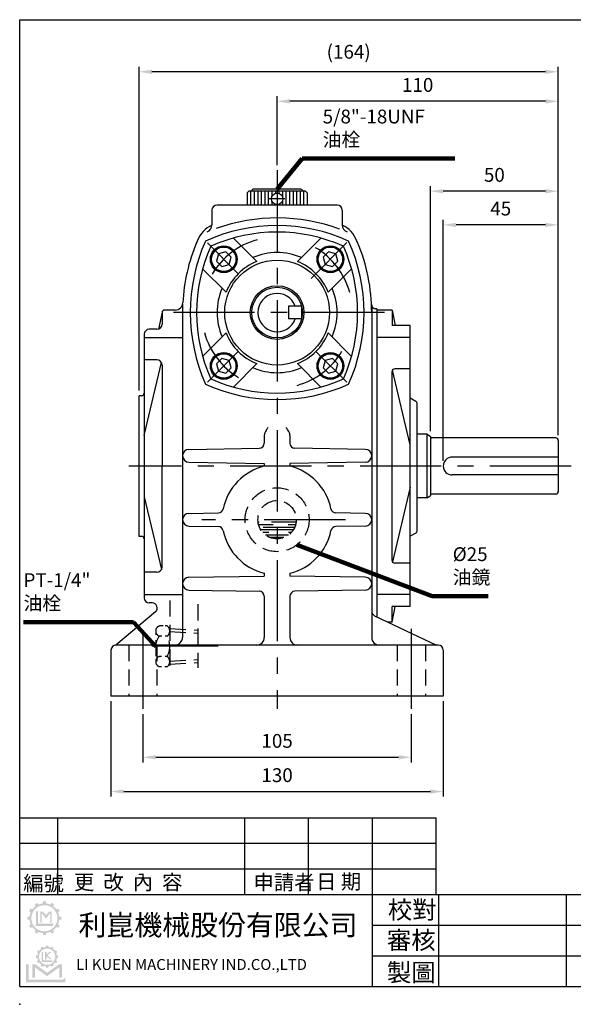
# Model space of a CAD drawing. Extents: x 0 to 534, y 0 to 390.
# Drawn here: x 0 to 217, y 0 to 385 of the extents above; entities that cross this region are included whole.
import ezdxf

# ---------------------------------------------------------------- set-up
doc = ezdxf.new("R2010")
doc.units = 0
doc.linetypes.add('CENTER', pattern=[50.8, 31.75, -6.35, 6.35, -6.35])
doc.linetypes.add('HIDDEN', pattern=[9.525, 6.35, -3.175])
doc.layers.get('0').update_dxf_attribs({"linetype": 'CONTINUOUS'})
doc.layers.get('Defpoints').update_dxf_attribs({"linetype": 'CONTINUOUS'})
for name, color, linetype in [('BORDER', 5, 'CONTINUOUS'), ('CENTER', 6, 'CENTER'), ('DIM', 3, 'CONTINUOUS'), ('HACHURE', 1, 'CONTINUOUS'), ('HATCH', 2, 'CONTINUOUS'), ('HIDDEN', 4, 'HIDDEN'), ('MAIN', 7, 'CONTINUOUS')]:
    doc.layers.add(name, color=color, linetype=linetype)
doc.styles.add('CHINA', font='romanc.shx', dxfattribs={"bigfont": 'china.shx'})
doc.styles.add('CLARK', font='kaiu.ttf')
doc.styles.add('ROMANC', font='romanc')
doc.dimstyles.new('CHINA', dxfattribs={"dimtxt": 2.7, "dimasz": 2.3, "dimexe": 1.5, "dimexo": 1.5, "dimgap": 1.5, "dimtad": 1, "dimdec": 4, "dimlfac": -1, "dimzin": 9, "dimdsep": 46, "dimtxsty": 'CHINA', "dimcen": 0, "dimclrd": 256, "dimclre": 256, "dimclrt": 256, "dimadec": 0, "dimazin": 0, "dimtfac": 1, "dimtdec": 3, "dimtofl": 0, "dimtmove": 0, "dimatfit": 3, "dimfxl": 0, "dimtolj": 1, "dimtzin": 9, "dimarcsym": 0})

# ---------------------------------------------------------------- blocks, each defined once
blk = doc.blocks.new('*D15')
at = {"layer": 'Defpoints', "color": 0}
for p in [(48.21, 115.48), (153.21, 115.48), (153.21, 96.6)]:
    blk.add_point(p, dxfattribs=at)
at = {"layer": 'DIM'}
for p, q in [((48.21, 113.48), (48.21, 94.6)), ((153.21, 113.48), (153.21, 94.6)), ((53.21, 96.6), (148.21, 96.6))]:
    blk.add_line(p, q, dxfattribs=at)
for points in [[(53.21, 97.43), (53.21, 95.77), (48.21, 96.6)], [(148.21, 97.43), (148.21, 95.77), (153.21, 96.6)]]:
    blk.add_solid(points, dxfattribs=at)
at = {"layer": 'DIM', "insert": (100.71, 102.3), "char_height": 5.4, "attachment_point": 5, "style": 'CHINA'}
blk.add_mtext('105', dxfattribs=at)
blk = doc.blocks.new('*D16')
at = {"layer": 'Defpoints', "color": 0}
for p in [(35.71, 120.48), (165.71, 120.48), (165.71, 83.2)]:
    blk.add_point(p, dxfattribs=at)
at = {"layer": 'DIM'}
for p, q in [((35.71, 118.48), (35.71, 81.2)), ((165.71, 118.48), (165.71, 81.2)), ((40.71, 83.2), (160.71, 83.2))]:
    blk.add_line(p, q, dxfattribs=at)
for points in [[(40.71, 84.03), (40.71, 82.37), (35.71, 83.2)], [(160.71, 84.03), (160.71, 82.37), (165.71, 83.2)]]:
    blk.add_solid(points, dxfattribs=at)
at = {"layer": 'DIM', "insert": (100.71, 88.9), "char_height": 5.4, "attachment_point": 5, "style": 'CHINA'}
blk.add_mtext('130', dxfattribs=at)
blk = doc.blocks.new('*D21')
at = {"layer": 'Defpoints', "color": 0}
for p in [(160.71, 317.92), (160.71, 222.07), (210.71, 220.48)]:
    blk.add_point(p, dxfattribs=at)
at = {"layer": 'DIM'}
for p, q in [((160.71, 224.07), (160.71, 319.92)), ((210.71, 222.48), (210.71, 319.92)), ((205.71, 317.92), (165.71, 317.92))]:
    blk.add_line(p, q, dxfattribs=at)
for points in [[(165.71, 318.75), (165.71, 317.09), (160.71, 317.92)], [(205.71, 318.75), (205.71, 317.09), (210.71, 317.92)]]:
    blk.add_solid(points, dxfattribs=at)
at = {"layer": 'DIM', "insert": (185.71, 323.62), "char_height": 5.4, "attachment_point": 5, "style": 'CHINA'}
blk.add_mtext('50', dxfattribs=at)
blk = doc.blocks.new('*D22')
at = {"layer": 'Defpoints', "color": 0}
for p in [(165.71, 304.75), (210.71, 220.48), (165.71, 210.48)]:
    blk.add_point(p, dxfattribs=at)
at = {"layer": 'DIM'}
for p, q in [((165.71, 212.48), (165.71, 306.75)), ((205.71, 304.75), (170.71, 304.75)), ((210.71, 222.48), (210.71, 306.75))]:
    blk.add_line(p, q, dxfattribs=at)
for points in [[(170.71, 305.58), (170.71, 303.92), (165.71, 304.75)], [(205.71, 305.58), (205.71, 303.92), (210.71, 304.75)]]:
    blk.add_solid(points, dxfattribs=at)
at = {"layer": 'DIM', "insert": (188.21, 310.45), "char_height": 5.4, "attachment_point": 5, "style": 'CHINA'}
blk.add_mtext('45', dxfattribs=at)
blk = doc.blocks.new('*D23')
at = {"layer": 'Defpoints', "color": 0}
for p in [(100.71, 353.08), (100.71, 326.1), (210.71, 220.48)]:
    blk.add_point(p, dxfattribs=at)
at = {"layer": 'DIM'}
for p, q in [((100.71, 328.1), (100.71, 355.08)), ((210.71, 222.48), (210.71, 355.08)), ((205.71, 353.08), (105.71, 353.08))]:
    blk.add_line(p, q, dxfattribs=at)
for points in [[(105.71, 353.91), (105.71, 352.25), (100.71, 353.08)], [(205.71, 353.91), (205.71, 352.25), (210.71, 353.08)]]:
    blk.add_solid(points, dxfattribs=at)
at = {"layer": 'DIM', "insert": (155.71, 358.78), "char_height": 5.4, "attachment_point": 5, "style": 'CHINA'}
blk.add_mtext('110', dxfattribs=at)
blk = doc.blocks.new('*D24')
at = {"layer": 'Defpoints', "color": 0}
for p in [(46.71, 364.63), (46.71, 237.98), (210.71, 220.48)]:
    blk.add_point(p, dxfattribs=at)
at = {"layer": 'DIM'}
for p, q in [((46.71, 239.98), (46.71, 366.63)), ((210.71, 222.48), (210.71, 366.63)), ((205.71, 364.63), (51.71, 364.63))]:
    blk.add_line(p, q, dxfattribs=at)
for points in [[(51.71, 365.46), (51.71, 363.8), (46.71, 364.63)], [(205.71, 365.46), (205.71, 363.8), (210.71, 364.63)]]:
    blk.add_solid(points, dxfattribs=at)
at = {"layer": 'DIM', "insert": (128.71, 371.75), "char_height": 5.4, "attachment_point": 5, "style": 'CHINA'}
blk.add_mtext('(164)', dxfattribs=at)

msp = doc.modelspace()

# ---------------------------------------------------------------- hatches: boundary and pattern name
at = {"layer": 'HACHURE'}
h = msp.add_hatch(color=256, dxfattribs=at)
edge = h.paths.add_edge_path(flags=16)
edge.add_arc((9.657, 33.6511), 5.1095, 0, 360)
edge = h.paths.add_edge_path()
edge.add_line((15.0671, 37.448), (14.3907, 37.0575))
edge.add_arc((9.657, 33.6511), 5.8319, 35.73917, 54.26083)
edge.add_line((13.0635, 38.3848), (13.454, 39.0612))
edge.add_arc((9.657, 33.6511), 6.6095, 54.937907, 65.062093)
edge.add_line((12.4439, 39.6444), (12.0533, 38.968))
edge.add_arc((9.657, 33.6511), 5.8319, 65.73917, 84.26083)
edge.add_line((10.2402, 39.4538), (10.2402, 40.2348))
edge.add_arc((9.657, 33.6511), 6.6095, 84.937907, 95.062093)
edge.add_line((9.0738, 40.2348), (9.0738, 39.4538))
edge.add_arc((9.657, 33.6511), 5.8319, 95.73917, 114.26083)
edge.add_line((7.2607, 38.968), (6.8702, 39.6444))
edge.add_arc((9.657, 33.6511), 6.6095, 114.937907, 125.062093)
edge.add_line((5.8601, 39.0612), (6.2506, 38.3848))
edge.add_arc((9.657, 33.6511), 5.8319, 125.73917, 144.26083)
edge.add_line((4.9233, 37.0575), (4.2469, 37.448))
edge.add_arc((9.657, 33.6511), 6.6095, 144.937907, 155.062093)
edge.add_line((3.6637, 36.4379), (4.3401, 36.0474))
edge.add_arc((9.657, 33.6511), 5.8319, 155.73917, 174.26083)
edge.add_line((3.8543, 34.2343), (3.0733, 34.2343))
edge.add_arc((9.657, 33.6511), 6.6095, 174.937907, 185.062093)
edge.add_line((3.0733, 33.0679), (3.8543, 33.0679))
edge.add_arc((9.657, 33.6511), 5.8319, 185.73917, 204.26083)
edge.add_line((4.3401, 31.2548), (3.6637, 30.8642))
edge.add_arc((9.657, 33.6511), 6.6095, 204.937907, 215.062093)
edge.add_line((4.2469, 29.8541), (4.9233, 30.2446))
edge.add_arc((9.657, 33.6511), 5.8319, 215.73917, 234.26083)
edge.add_line((6.2506, 28.9174), (5.8601, 28.241))
edge.add_arc((9.657, 33.6511), 6.6095, 234.937907, 245.062093)
edge.add_line((6.8702, 27.6578), (7.2607, 28.3342))
edge.add_arc((9.657, 33.6511), 5.8319, 245.73917, 264.26083)
edge.add_line((9.0738, 27.8484), (9.0738, 27.0673))
edge.add_arc((9.657, 33.6511), 6.6095, 264.937907, 275.062093)
edge.add_line((10.2402, 27.0673), (10.2402, 27.8484))
edge.add_arc((9.657, 33.6511), 5.8319, 275.73917, 294.26083)
edge.add_line((12.0533, 28.3342), (12.4439, 27.6578))
edge.add_arc((9.657, 33.6511), 6.6095, 294.937907, 305.062093)
edge.add_line((13.454, 28.241), (13.0635, 28.9174))
edge.add_arc((9.657, 33.6511), 5.8319, 305.73917, 324.26083)
edge.add_line((14.3907, 30.2446), (15.0671, 29.8541))
edge.add_arc((9.657, 33.6511), 6.6095, 324.937907, 335.062093)
edge.add_line((15.6503, 30.8642), (14.9739, 31.2548))
edge.add_arc((9.657, 33.6511), 5.8319, 335.73917, 354.26083)
edge.add_line((15.4597, 33.0679), (16.2408, 33.0679))
edge.add_arc((9.657, 33.6511), 6.6095, 354.937907, 365.062093)
edge.add_line((16.2408, 34.2343), (15.4597, 34.2343))
edge.add_arc((9.657, 33.6511), 5.8319, 5.73917, 24.26083)
edge.add_line((14.9739, 36.0474), (15.6503, 36.4379))
edge.add_arc((9.657, 33.6511), 6.6095, 24.937907, 35.062093)
h.paths.add_polyline_path([(12.4661, 35.9701), (12.7213, 36.2238), (11.4436, 36.2238), (10.2951, 34.8847), (9.1465, 36.2238), (7.8688, 36.2238), (8.124, 35.9701), (8.124, 32.3791), (7.8688, 31.9915), (9.2407, 31.9915), (8.6639, 32.4425), (8.6639, 35.6219), (10.2951, 33.5118), (11.9674, 35.6751), (11.9674, 32.4425), (11.3905, 31.9915), (12.7213, 31.9915), (12.4661, 32.3791)], flags=0)
h.paths.add_polyline_path([(12.9853, 31.8563), (12.5361, 31.4686), (7.2267, 31.4686), (7.2267, 36.1604), (7.537, 36.412), (6.0421, 36.412), (6.3286, 36.1453), (6.3286, 31.2232), (6.0734, 31.0963), (6.4562, 30.6523), (12.9853, 30.6523)], flags=0)
h = msp.add_hatch(color=256, dxfattribs=at)
edge = h.paths.add_edge_path(flags=16)
edge.add_arc((10.7306, 18.6196), 3.1833, 0, 360)
h.paths.add_polyline_path([(17.8368, 8.5834), (17.8368, 10.4435), (16.8293, 9.574), (3.5375, 9.574), (3.5375, 15.6297), (2.4859, 15.6297), (2.4859, 8.5834)])
edge = h.paths.add_edge_path()
edge.add_arc((10.7306, 18.6196), 3.8199, 37.218586, 52.781414)
edge.add_line((13.0411, 21.6616), (13.2976, 22.1057))
edge.add_arc((10.7306, 18.6196), 4.3293, 53.634409, 66.365591)
edge.add_line((12.4662, 22.5857), (12.2097, 22.1415))
edge.add_arc((10.7306, 18.6196), 3.8199, 67.218586, 82.781414)
edge.add_line((11.2106, 22.4093), (11.2106, 22.9222))
edge.add_arc((10.7306, 18.6196), 4.3293, 83.634409, 96.365591)
edge.add_line((10.2506, 22.9222), (10.2506, 22.4093))
edge.add_arc((10.7306, 18.6196), 3.8199, 97.218586, 112.781414)
edge.add_line((9.2515, 22.1415), (8.995, 22.5857))
edge.add_arc((10.7306, 18.6196), 4.3293, 113.634409, 126.365591)
edge.add_line((8.1636, 22.1057), (8.4201, 21.6616))
edge.add_arc((10.7306, 18.6196), 3.8199, 127.218586, 142.781414)
edge.add_line((7.6886, 20.9301), (7.2445, 21.1866))
edge.add_arc((10.7306, 18.6196), 4.3293, 143.634409, 156.365591)
edge.add_line((6.7645, 20.3552), (7.2087, 20.0987))
edge.add_arc((10.7306, 18.6196), 3.8199, 157.218586, 172.781414)
edge.add_line((6.9409, 19.0996), (6.428, 19.0996))
edge.add_arc((10.7306, 18.6196), 4.3293, 173.634409, 186.365591)
edge.add_line((6.428, 18.1396), (6.9409, 18.1396))
edge.add_arc((10.7306, 18.6196), 3.8199, 187.218586, 202.781414)
edge.add_line((7.2087, 17.1405), (6.7645, 16.884))
edge.add_arc((10.7306, 18.6196), 4.3293, 203.634409, 216.365591)
edge.add_line((7.2445, 16.0526), (7.6886, 16.3091))
edge.add_arc((10.7306, 18.6196), 3.8199, 217.218586, 232.781414)
edge.add_line((8.4201, 15.5777), (8.1636, 15.1335))
edge.add_arc((10.7306, 18.6196), 4.3293, 233.634409, 246.365591)
edge.add_line((8.995, 14.6535), (9.2515, 15.0977))
edge.add_arc((10.7306, 18.6196), 3.8199, 247.218586, 262.781414)
edge.add_line((10.2506, 14.8299), (10.2506, 14.317))
edge.add_arc((10.7306, 18.6196), 4.3293, 263.634409, 276.365591)
edge.add_line((11.2106, 14.317), (11.2106, 14.8299))
edge.add_arc((10.7306, 18.6196), 3.8199, 277.218586, 292.781414)
edge.add_line((12.2097, 15.0977), (12.4662, 14.6535))
edge.add_arc((10.7306, 18.6196), 4.3293, 293.634409, 306.365591)
edge.add_line((13.2976, 15.1335), (13.0411, 15.5777))
edge.add_arc((10.7306, 18.6196), 3.8199, 307.218586, 322.781414)
edge.add_line((13.7725, 16.3091), (14.2167, 16.0526))
edge.add_arc((10.7306, 18.6196), 4.3293, 323.634409, 336.365591)
edge.add_line((14.6967, 16.884), (14.2525, 17.1405))
edge.add_arc((10.7306, 18.6196), 3.8199, 337.218586, 352.781414)
edge.add_line((14.5203, 18.1396), (15.0332, 18.1396))
edge.add_arc((10.7306, 18.6196), 4.3293, 353.634409, 366.365591)
edge.add_line((15.0332, 19.0996), (14.5203, 19.0996))
edge.add_arc((10.7306, 18.6196), 3.8199, 7.218586, 22.781414)
edge.add_line((14.2525, 20.0987), (14.6967, 20.3552))
edge.add_arc((10.7306, 18.6196), 4.3293, 23.634409, 36.365591)
edge.add_line((14.2167, 21.1866), (13.7725, 20.9301))
h.paths.add_polyline_path([(15.453, 14.4169), (10.7306, 11.0135), (6.0082, 14.4169), (6.0082, 10.406), (4.9587, 10.406), (4.9587, 15.6297), (6.104, 15.6297), (10.7306, 12.2954), (15.3572, 15.6297), (16.5025, 15.6297), (16.5025, 10.406), (15.453, 10.406)])
h.paths.add_polyline_path([(9.9372, 20.4956), (9.9372, 17.6134), (10.5549, 17.6134), (10.5549, 18.8385), (11.7852, 17.6134), (12.4636, 17.6134), (10.8829, 19.1317), (12.5083, 20.4956), (11.6788, 20.4956), (10.5549, 19.5637), (10.5549, 20.4956)], flags=0)
h.paths.add_polyline_path([(12.7895, 16.5526), (12.7895, 17.1625), (9.169, 17.1625), (9.169, 20.4956), (8.5564, 20.4956), (8.5564, 16.5526)], flags=0)

# ---------------------------------------------------------------- linework, layer by layer
at = {"layer": 'BORDER'}
for p, q in [((0, 385), (518, 385)), ((0, 7), (0, 385)), ((0, 43), (518, 43)), ((0, 7), (518, 7))]:
    msp.add_line(p, q, dxfattribs=at)
at = {"layer": 'CENTER'}
for p, q in [((100.715, 326.0992), (100.715, 115.5694)), ((85.5122, 285.68), (73.4516, 297.7406)), ((114.014, 283.7762), (128.055, 297.8172)), ((142.722, 270.4772), (58.6148, 270.4772)), ((85.5122, 255.2744), (73.4516, 243.2139)), ((115.9178, 255.2744), (127.9784, 243.2139)), ((215.715, 210.4772), (42.715, 210.4772)), ((127.4603, 189.4772), (71.2618, 189.4772)), ((93.7259, 188.4772), (93.282, 188.4772)), ((99.196, 187.4772), (93.4866, 187.4772)), ((107.0593, 185.4772), (94.3707, 185.4772)), ((107.5037, 186.4772), (95.196, 186.4772)), ((108.148, 188.4772), (98.5122, 188.4772)), ((107.9434, 187.4772), (105.008, 187.4772)), ((97.4866, 184.4772), (95.1248, 184.4772)), ((105.215, 183.4772), (96.215, 183.4772)), ((103.4076, 182.4772), (98.0224, 182.4772)), ((106.3052, 184.4772), (105.1789, 184.4772)), ((153.215, 146.8687), (153.215, 115.4772)), ((48.215, 145.911), (48.215, 115.4772)), ((77.5952, 139.9772), (51.6736, 139.9772))]:
    msp.add_line(p, q, dxfattribs=at)
at = {"layer": 'CENTER', "ltscale": 0.5}
msp.add_line((103.765, 314.9772), (97.4798, 314.9772), dxfattribs=at)
at = {"layer": 'CENTER'}
for start, end in [(105.318262, 149.297751), (15.318262, 59.297751), (195.318262, 239.297751), (285.318262, 329.297751)]:
    msp.add_arc((100.715, 270.4772), 29.5, start, end, dxfattribs=at)
at = {"layer": 'DIM'}
msp.add_line((14.9638, 43), (14.9638, 72.9277), dxfattribs=at)
at = {"layer": 'DIM', "color": 3}
for p, q in [((88.1204, 43), (88.1204, 72.9277)), ((113.0602, 43), (113.0602, 72.9277)), ((137.9999, 43), (137.9999, 72.9277)), ((0, 62.9518), (162.9398, 62.9518)), ((0, 52.9759), (162.9398, 52.9759)), ((138, 7), (138, 43)), ((164, 7), (164, 43)), ((214, 7), (214, 43)), ((138, 31), (518, 31)), ((138, 19), (438, 19))]:
    msp.add_line(p, q, dxfattribs=at)
at = {"layer": 'DIM', "color": 5}
msp.add_line((138, 7), (138, 43), dxfattribs=at)
at = {"layer": 'DIM'}
msp.add_point((0, 0), dxfattribs=at)
at = {"layer": 'HACHURE', "color": 1}
for p, q in [((90.3473, 318.0066), (90.3473, 312.4772)), ((91.7297, 318.0066), (91.7297, 312.4772)), ((93.112, 318.0066), (93.112, 312.4772)), ((94.4944, 318.0066), (94.4944, 312.4772)), ((95.8767, 318.0066), (95.8767, 312.4772)), ((97.2591, 318.0066), (97.2591, 312.4772)), ((98.6415, 318.0066), (98.6415, 315.8507)), ((100.0238, 318.0066), (100.0238, 317.1184)), ((101.4062, 318.0066), (101.4062, 317.1184)), ((102.7885, 318.0066), (102.7885, 315.8507)), ((104.1709, 318.0066), (104.1709, 312.4772)), ((105.5532, 318.0066), (105.5532, 312.4772)), ((106.9356, 318.0066), (106.9356, 312.4772)), ((108.3179, 318.0066), (108.3179, 312.4772)), ((109.7003, 318.0066), (109.7003, 312.4772)), ((111.0826, 318.0066), (111.0826, 312.4772)), ((98.6415, 314.1037), (98.6415, 312.4772)), ((100.0238, 312.836), (100.0238, 312.4772)), ((101.4062, 312.836), (101.4062, 312.4772)), ((102.7885, 314.1037), (102.7885, 312.4772))]:
    msp.add_line(p, q, dxfattribs=at)
at = {"layer": 'HACHURE'}
msp.add_line((159.4863, 198.0272), (159.4863, 222.9272), dxfattribs=at)
at = {"layer": 'HATCH'}
for centre, radius in [((79.8553, 291.3369), 5), ((79.8553, 291.3369), 4.7691), ((121.5746, 291.3369), 5), ((121.5746, 291.3369), 4.7691), ((100.715, 270.4772), 9.9), ((79.8553, 249.6176), 5), ((79.8553, 249.6176), 4.7691), ((121.5746, 249.6176), 5), ((121.5746, 249.6176), 4.7691)]:
    msp.add_circle(centre, radius, dxfattribs=at)
at = {"layer": 'HIDDEN'}
for p, q in [((58.715, 157.9379), (58.715, 130.5963)), ((69.715, 156.4564), (69.715, 131.5483)), ((56.1706, 147.9421), (54.715, 147.9421)), ((57.715, 147.9421), (56.8957, 147.9421)), ((58.715, 146.9272), (69.715, 146.3439)), ((53.215, 145.9421), (53.215, 144.415)), ((55.6269, 143.9421), (54.715, 143.9421)), ((57.715, 143.9421), (56.9561, 143.9421)), ((58.6515, 145.7306), (69.6515, 145.1473)), ((42.715, 140.4772), (42.715, 120.4772)), ((53.215, 142.424), (53.215, 134.0124)), ((53.715, 140.4772), (53.715, 120.4772)), ((147.715, 140.4772), (147.715, 120.4772)), ((158.715, 140.4772), (158.715, 120.4772)), ((55.5061, 135.9421), (54.715, 135.9421)), ((57.715, 135.9421), (56.8957, 135.9421)), ((58.6515, 134.2239), (69.6515, 134.8072)), ((55.5061, 131.9421), (54.715, 131.9421)), ((57.715, 131.9421), (56.8352, 131.9421)), ((58.715, 133.0272), (69.715, 133.6106))]:
    msp.add_line(p, q, dxfattribs=at)
at = {"layer": 'HIDDEN', "color": 4}
for p, q in [((58.715, 146.9272), (69.715, 146.3439)), ((58.6515, 145.7306), (69.6515, 145.1473)), ((58.6515, 134.2239), (69.6515, 134.8072)), ((58.715, 133.0272), (69.715, 133.6106))]:
    msp.add_line(p, q, dxfattribs=at)
at = {"layer": 'HIDDEN'}
for radius in [12.5, 7.5]:
    msp.add_circle((100.715, 189.4772), radius, dxfattribs=at)
for centre, radius, start, end in [((55.2983, 145.9421), 2.0833, 106.260205, 253.739795), ((56.215, 145.9421), 2.5, 306.869898, 53.130102), ((59.2979, 139.9421), 6.083, 138.88536, 221.11464), ((50.2156, 139.9421), 8.4995, 331.925554, 28.074446), ((55.2983, 134.0124), 2.0833, 106.260205, 253.739795), ((56.215, 134.0124), 2.5, 306.869898, 53.130102)]:
    msp.add_arc(centre, radius, start, end, dxfattribs=at)
at = {"layer": 'MAIN'}
for p, q in [((88.965, 317.3155), (89.6562, 318.0066)), ((111.7738, 318.0066), (89.6562, 318.0066)), ((110.0459, 318.6978), (91.3841, 318.6978)), ((112.465, 317.3155), (111.7738, 318.0066)), ((124.215, 312.4772), (77.215, 312.4772)), ((112.465, 312.4772), (88.965, 312.4772)), ((75.215, 310.4772), (75.215, 304.7689)), ((126.215, 310.4772), (126.215, 304.7689)), ((92.7612, 290.4519), (83.604, 299.609)), ((108.6688, 290.4519), (117.826, 299.609)), ((80.7403, 278.4311), (71.5832, 287.5882)), ((120.6896, 278.4311), (129.8468, 287.5882)), ((63.715, 273.7048), (63.715, 240.4772)), ((137.715, 273.4772), (137.715, 143.4772)), ((55.7386, 270.6934), (54.2686, 264.0554)), ((55.715, 270.4772), (55.715, 265.9772)), ((60.8161, 271.4772), (56.715, 271.4772)), ((105.215, 272.9772), (105.215, 267.9772)), ((110.215, 272.9772), (110.215, 267.9772)), ((139.715, 271.9772), (139.1347, 271.9772)), ((139.715, 271.9772), (139.715, 151.5303)), ((139.715, 271.4772), (139.715, 151.5303)), ((145.715, 271.4772), (139.715, 271.4772)), ((145.715, 271.4772), (146.9404, 265.4376)), ((145.715, 271.4772), (145.715, 265.4376)), ((48.715, 261.9772), (48.715, 158.9772)), ((53.715, 263.9772), (50.715, 263.9772)), ((71.5832, 253.3663), (80.7403, 262.5234)), ((129.8468, 253.3663), (120.6896, 262.5234)), ((152.715, 265.4376), (145.715, 265.4376)), ((152.715, 155.5168), (152.715, 265.4376)), ((48.715, 260.6726), (63.715, 260.6726)), ((152.715, 260.706), (139.715, 260.706)), ((53.715, 251.9772), (48.715, 251.9772)), ((48.715, 222.4772), (55.4686, 250.9389)), ((83.604, 241.3454), (92.7612, 250.5026)), ((117.826, 241.3454), (108.6688, 250.5026)), ((55.715, 249.9772), (55.715, 210.4772)), ((145.715, 173.4874), (145.715, 247.4671)), ((152.715, 218.699), (145.8374, 247.9465)), ((152.715, 248.4671), (146.715, 248.4671)), ((63.715, 240.4772), (63.715, 143.4772)), ((47.715, 237.9772), (46.715, 237.9772)), ((154.9872, 235.76), (152.715, 236.9772)), ((155.515, 185.162), (155.515, 234.8785)), ((95.715, 222.4772), (95.715, 219.4283)), ((105.715, 222.4772), (105.715, 219.4283)), ((159.4863, 222.9272), (160.715, 222.0669)), ((66.215, 216.9772), (93.7478, 217.4286)), ((135.215, 216.9772), (107.6822, 217.4286)), ((66.215, 211.9772), (95.715, 211.4936)), ((135.215, 211.9772), (105.715, 211.4936)), ((55.715, 170.9772), (55.715, 210.4772)), ((95.715, 211.4936), (95.715, 210.3878)), ((105.715, 211.4936), (105.715, 210.3878)), ((152.715, 202.2555), (145.8374, 173.008)), ((48.715, 198.4772), (55.4686, 170.0156)), ((159.4863, 198.0272), (160.715, 198.8876)), ((66.215, 191.9772), (77.7202, 192.1658)), ((135.215, 191.9772), (123.7098, 192.1658)), ((66.215, 186.9772), (77.7202, 186.7886)), ((135.215, 186.9772), (123.7098, 186.7886)), ((46.715, 182.9772), (46.715, 182.9772)), ((47.715, 182.9772), (46.715, 182.9772)), ((154.9872, 184.2805), (152.715, 183.0632)), ((152.715, 172.4874), (146.715, 172.4874)), ((53.715, 168.9772), (48.715, 168.9772)), ((66.215, 166.9772), (95.715, 167.4608)), ((95.715, 168.5667), (95.715, 167.4608)), ((105.715, 168.5667), (105.715, 167.4608)), ((135.215, 166.9772), (105.715, 167.4608)), ((66.215, 161.9772), (93.7478, 161.5259)), ((135.215, 161.9772), (107.6822, 161.5259)), ((48.715, 160.2818), (63.715, 160.2818)), ((95.715, 159.5261), (95.715, 143.4772)), ((105.715, 159.5261), (105.715, 143.4772)), ((152.715, 160.2485), (139.715, 160.2485)), ((51.8167, 156.9772), (50.715, 156.9772)), ((152.715, 155.5168), (145.715, 155.5168)), ((145.715, 149.4772), (145.715, 155.5168)), ((145.715, 149.4772), (146.9404, 155.5168)), ((53.1038, 153.4464), (37.6782, 140.4769)), ((138.8591, 151.9355), (163.0592, 140.4772)), ((145.715, 149.4772), (144.051, 149.4772)), ((60.715, 140.4772), (37.715, 140.4772)), ((92.715, 140.4772), (56.715, 140.4772)), ((119.7969, 140.4772), (78.6994, 140.4772)), ((144.715, 140.4772), (108.715, 140.4772)), ((163.715, 140.4772), (140.715, 140.4772)), ((35.715, 138.4772), (35.715, 120.4772)), ((165.715, 138.4772), (165.715, 120.4772)), ((165.715, 120.4772), (35.715, 120.4772)), ((0, 72.9277), (162.9398, 72.9277)), ((162.9398, 43), (162.9398, 72.9277))]:
    msp.add_line(p, q, dxfattribs=at)
at = {"layer": 'MAIN', "color": 7}
for p, q in [((88.965, 317.3155), (88.965, 312.4772)), ((112.465, 317.3155), (112.465, 312.4772)), ((110.215, 272.9772), (105.215, 272.9772)), ((110.215, 267.9772), (105.215, 267.9772)), ((46.715, 182.9772), (46.715, 237.9772)), ((159.4863, 222.9272), (155.515, 222.9272)), ((160.715, 222.0669), (160.715, 198.8876)), ((209.715, 221.4772), (161.215, 221.4772)), ((210.715, 220.4772), (210.715, 200.4772)), ((210.715, 213.9772), (169.215, 213.9772)), ((210.715, 206.9772), (169.215, 206.9772)), ((159.4863, 198.0272), (155.515, 198.0272)), ((209.715, 199.4772), (161.215, 199.4772))]:
    msp.add_line(p, q, dxfattribs=at)
at = {"layer": 'MAIN'}
for points in [[(77.7694, 293.4228), (77.0059, 290.5734), (79.0918, 288.4874), (81.9413, 289.2509), (82.7048, 292.1004), (80.6189, 294.1864)], [(123.6606, 293.4228), (120.8111, 294.1864), (118.7252, 292.1004), (119.4887, 289.2509), (122.3382, 288.4874), (124.4241, 290.5734)], [(77.7694, 247.5316), (80.6189, 246.7681), (82.7048, 248.8541), (81.9413, 251.7035), (79.0918, 252.4671), (77.0059, 250.3811)], [(123.6606, 247.5316), (124.4241, 250.3811), (122.3382, 252.4671), (119.4887, 251.7035), (118.7252, 248.8541), (120.8111, 246.7681)]]:
    msp.add_lwpolyline(points, close=True, dxfattribs=at)
for centre, radius in [((100.715, 314.9772), 2.25), ((79.8553, 291.3369), 5.25), ((121.5746, 291.3369), 5.25), ((100.715, 270.4772), 20.5), ((100.715, 270.4772), 10.5), ((79.8553, 249.6176), 5.25), ((121.5746, 249.6176), 5.25)]:
    msp.add_circle(centre, radius, dxfattribs=at)
for centre, radius, start, end in [((91.3841, 318.0066), 0.6912, 90, 180), ((110.0459, 318.0066), 0.6912, 0, 90), ((77.215, 310.4772), 2, 90, 180), ((124.215, 310.4772), 2, 0, 90), ((79.4786, 295.0236), 10.521, 113.906718, 159.983758), ((100.715, 236.4772), 68, 65.704811, 114.295189), ((72.215, 304.7689), 3, 292.65213, 0), ((100.715, 236.4772), 71, 69.879578, 109.648577), ((129.215, 304.7689), 3, 180, 247.34787), ((121.9513, 295.0236), 10.521, 20.016242, 66.093282), ((100.715, 238.9772), 63, 65.704811, 114.295189), ((134.715, 270.4772), 71.007, 157.283823, 176.901716), ((134.715, 270.4772), 68, 155.704811, 204.295189), ((73.8282, 295.9669), 5, 147.888391, 157.283823), ((66.715, 270.4772), 68, 335.704811, 24.295189), ((127.6018, 295.9669), 5, 22.716177, 32.111609), ((66.715, 270.4772), 71.007, 0, 22.716177), ((132.215, 270.4772), 63, 155.704811, 204.295189), ((100.715, 270.4772), 23.5, 66.204766, 113.795234), ((69.215, 270.4772), 63, 335.704811, 24.295189), ((100.715, 270.4772), 21.5, 111.712268, 158.287732), ((100.715, 270.4772), 21.5, 21.712268, 68.287732), ((100.715, 270.4772), 23.5, 156.204766, 203.795234), ((100.715, 270.4772), 7.5, 19.471221, 340.528779), ((100.715, 270.4772), 23.5, 336.204766, 23.795234), ((60.8161, 274.4772), 3, 270, 356.901716), ((139.215, 273.4772), 1.5, 180, 270), ((56.715, 270.4772), 1, 90, 180), ((53.715, 265.9772), 2, 270, 0), ((50.715, 261.9772), 2, 90, 180), ((100.715, 270.4772), 21.5, 201.712268, 248.287732), ((100.715, 270.4772), 21.5, 291.712268, 338.287732), ((53.715, 249.9772), 2, 0, 90), ((100.715, 270.4772), 23.5, 246.204766, 293.795234), ((146.715, 247.4671), 1, 90, 180), ((100.715, 301.9772), 63, 245.704811, 294.295189), ((47.715, 238.9772), 1, 270, 0), ((100.715, 304.4772), 68, 245.704811, 294.295189), ((154.515, 234.8785), 1, 0, 61.82141), ((98.715, 222.4772), 3, 139.596228, 180), ((101.3317, 221.6957), 5.6083, 136.781703, 150.917442), ((100.0983, 221.6957), 5.6083, 29.082558, 43.218297), ((102.715, 222.4772), 3, 0, 40.403772), ((66.215, 214.4772), 2.5, 90, 270), ((93.715, 219.4283), 2, 270.939191, 0), ((107.715, 219.4283), 2, 180, 269.060809), ((135.215, 214.4772), 2.5, 270, 90), ((100.715, 189.4772), 21.5, 103.447727, 168.492051), ((100.715, 189.4772), 21.5, 11.507949, 76.552273), ((77.6874, 194.1656), 2, 270.939191, 348.492051), ((123.7426, 194.1656), 2, 191.507949, 269.060809), ((66.215, 189.4772), 2.5, 90, 270), ((135.215, 189.4772), 2.5, 270, 90), ((77.6874, 184.7889), 2, 11.507949, 89.060809), ((100.715, 189.4772), 21.5, 191.507949, 256.552273), ((100.715, 189.4772), 21.5, 283.447727, 348.492051), ((123.7426, 184.7889), 2, 90.939191, 168.492051), ((154.515, 185.162), 1, 298.17859, 0), ((47.715, 181.9772), 1, 0, 90), ((146.715, 173.4874), 1, 180, 270), ((53.715, 170.9772), 2, 270, 0), ((66.215, 164.4772), 2.5, 90, 270), ((135.215, 164.4772), 2.5, 270, 90), ((50.715, 158.9772), 2, 180, 270), ((93.715, 159.5261), 2, 0, 89.060809), ((107.715, 159.5261), 2, 90.939191, 180), ((51.8167, 154.9772), 2, 310.056489, 90), ((139.715, 153.7431), 2, 180, 244.663368), ((60.715, 143.4772), 3, 270, 0), ((92.715, 143.4772), 3, 270, 0), ((108.715, 143.4772), 3, 180, 270), ((140.715, 143.4772), 3, 180, 270), ((37.715, 138.4772), 2, 90, 180), ((163.715, 138.4772), 2, 0, 90)]:
    msp.add_arc(centre, radius, start, end, dxfattribs=at)
at = {"layer": 'MAIN', "color": 7}
for centre, radius, start, end in [((161.215, 221.9772), 0.5, 180, 270), ((209.715, 220.4772), 1, 0, 90), ((169.215, 210.4772), 3.5, 90, 270), ((209.715, 200.4772), 1, 270, 0), ((161.215, 198.9772), 0.5, 90, 180)]:
    msp.add_arc(centre, radius, start, end, dxfattribs=at)

# ---------------------------------------------------------------- texts
at = {"color": 7, "style": 'ROMANC'}
msp.add_text('LI KUEN MACHINERY IND.CO.,LTD', height=4.274957, dxfattribs=at).set_placement((22.0344, 13.4257))
at = {"layer": 'DIM', "style": 'CHINA'}
for s, height, p in [('編號', 5.81928, (1.3834, 44.3846)), ('更  改  內  容', 5.81928, (21.2496, 44.8075)), ('申請者', 5.81928, (91.4881, 44.7572)), ('日 期', 5.81928, (115.9585, 45.0593)), ('校對', 7, (144.0558, 33.4774)), ('審核', 7, (143.6542, 21.5891)), ('製圖', 7, (143.6711, 8.9686))]:
    msp.add_text(s, height=height, dxfattribs=at).set_placement(p)
at = {"layer": 'DIM', "char_height": 5.4, "attachment_point": 7, "style": 'CHINA'}
for s, insert in [('5/8"-18UNF\\P油栓', (118.5396, 333.7437)), ('%%C25\\P油鏡', (169.425, 162.6256)), ('PT-1/4"\\P油栓', (1.4956, 152.4821))]:
    msp.add_mtext(s, dxfattribs=dict(at, insert=insert))
at = {"layer": 'MAIN', "style": 'CLARK'}
msp.add_text('利崑機械股份有限公司', height=8, dxfattribs=at).set_placement((23.0347, 26.9832))

# ---------------------------------------------------------------- dimensions: what is measured, and where the dimension line sits
at = {"layer": 'DIM'}
dim = msp.add_linear_dim(base=(46.715, 364.6309), p1=(210.715, 220.4772), p2=(46.715, 237.9772), text='(<>)', dimstyle='CHINA', override={"dimscale": 2, "dimasz": 2.5, "dimexe": 1, "dimexo": 1, "dimdec": 3, "dimadec": 2, "dimazin": 2, "dimtm": 1e-09, "dimtfac": 0.8, "dimtix": 1, "dimtofl": 1, "dimtolj": 0, "dimlwd": 65535, "dimlwe": 65535}, dxfattribs=at)
dim.commit()
dim.dimension.update_dxf_attribs({"geometry": '*D24', "text_midpoint": (128.715, 371.7452)})
for base, p1, p2, picture, middle in [((100.715, 353.0804), (210.715, 220.4772), (100.715, 326.0992), '*D23', (155.715, 358.7804)), ((160.715, 317.9187), (210.715, 220.4772), (160.715, 222.0669), '*D21', (185.715, 323.6187)), ((165.715, 304.7487), (210.715, 220.4772), (165.715, 210.4772), '*D22', (188.215, 310.4487)), ((165.715, 83.1988), (35.715, 120.4772), (165.715, 120.4772), '*D16', (100.715, 88.8988)), ((153.215, 96.6009), (48.215, 115.4772), (153.215, 115.4772), '*D15', (100.715, 102.3009))]:
    dim = msp.add_linear_dim(base=base, p1=p1, p2=p2, dimstyle='CHINA', override={"dimscale": 2, "dimasz": 2.5, "dimexe": 1, "dimexo": 1, "dimdec": 3, "dimadec": 2, "dimazin": 2, "dimtm": 1e-09, "dimtfac": 0.8, "dimtix": 1, "dimtofl": 1, "dimtolj": 0, "dimlwd": 65535, "dimlwe": 65535}, dxfattribs=at)
    dim.commit()
    dim.dimension.update_dxf_attribs({"geometry": picture, "text_midpoint": middle})

# ---------------------------------------------------------------- leaders
at = {"layer": 'DIM', "annotation_type": 0, "has_hookline": 1}
for points, hookline_direction, text_width in [([(100.715, 318.6978), (110.5396, 330.7437), (115.5396, 330.7437)], 0, 51.6857), ([(108.4309, 179.6429), (161.425, 159.6256), (166.425, 159.6256)], 0, 13.8857), ([(53.215, 139.9069), (44.467, 149.4821), (39.467, 149.4821)], 1, 34.9714)]:
    msp.add_leader(points, dimstyle='CHINA', override={"dimscale": 2, "dimasz": 2.5, "dimexe": 1, "dimexo": 1, "dimgap": 1.5, "dimtad": 1, "dimdec": 3, "dimadec": 2, "dimazin": 2, "dimtm": 1e-09, "dimtfac": 0.8, "dimtix": 1, "dimtofl": 1, "dimtolj": 0, "dimlwd": 65535, "dimlwe": 65535}, dxfattribs=dict(at, hookline_direction=hookline_direction, text_width=text_width))

doc.saveas('drawing.dxf')
